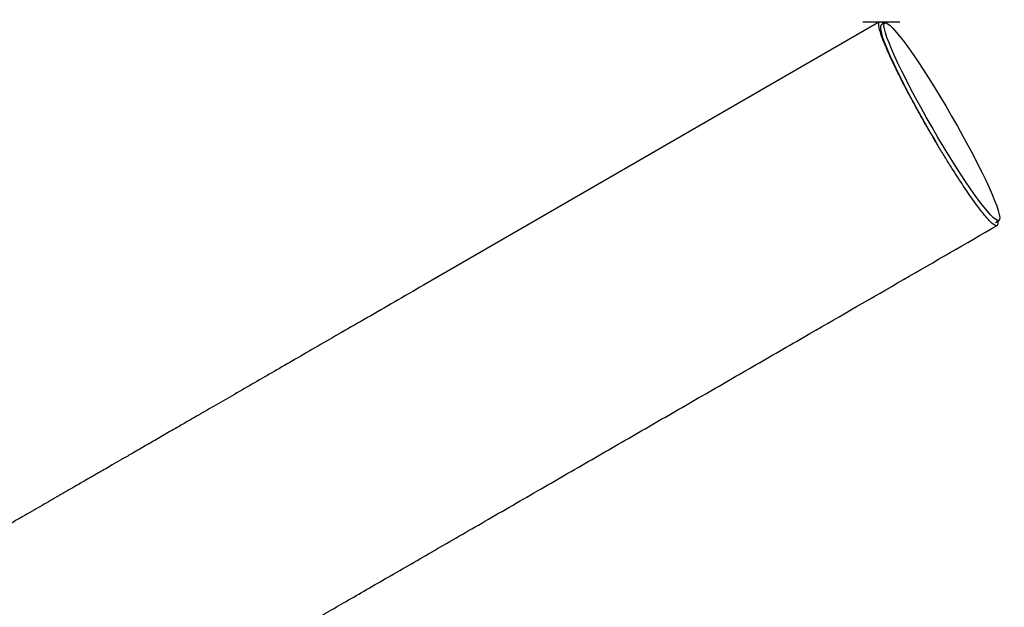
# Model space of a CAD drawing. Units: millimetres. Extents: x 15132 to 25544, y 29996 to 40205.
# Drawn here: x 19798 to 20276, y 38410 to 38696 of the extents above; entities that cross this region are included whole.
import ezdxf

# ---------------------------------------------------------------- set-up
doc = ezdxf.new("R2010")
doc.units = ezdxf.units.MM
doc.header["$LTSCALE"] = 200
doc.linetypes.add('CENTERX2', pattern=[20.32, 12.7, -2.54, 2.54, -2.54])
doc.layers.add('OTWORY_MONTAŻOWE', color=1, linetype='Continuous')

msp = doc.modelspace()

# ---------------------------------------------------------------- linework, layer by layer
at = {"color": 7, "linetype": 'Continuous', "lineweight": 25}
for p, q in [((20215.72, 38694.96), (19994.02, 38566.96)), ((20218.27, 38694.53), (20216.54, 38693.53)), ((20272.04, 38597.4), (20273.77, 38598.4))]:
    msp.add_line(p, q, dxfattribs=at)
msp.add_ellipse((20246.02, 38646.47), major_axis=(-27.75, 48.06), ratio=0.099014, dxfattribs=at)
msp.add_ellipse((20244.29, 38645.47), major_axis=(-27.75, 48.06), ratio=0.099014, start_param=6.283178, end_param=8.012365, dxfattribs=at)
for points, knots in [([(20239.54, 38642.72), (20238.7, 38644.18), (20237.04, 38647.08), (20234.46, 38651.69), (20231.87, 38656.41), (20229.35, 38661.12), (20227.09, 38665.45), (20225.09, 38669.4), (20223.22, 38673.2), (20221.51, 38676.81), (20219.98, 38680.15), (20218.47, 38683.64), (20217.11, 38687.04), (20216.06, 38690.08), (20215.46, 38692.36), (20215.25, 38694.08), (20215.54, 38695.06), (20216.3, 38695.19), (20217.24, 38694.47), (20217.64, 38694.17)], [0, 0, 0, 0, 0.032513, 0.065043, 0.105331, 0.145667, 0.186892, 0.228283, 0.269602, 0.319121, 0.368744, 0.418316, 0.496168, 0.574267, 0.652455, 0.730426, 0.828678, 0.92726, 1, 1, 1, 1]), ([(20273.15, 38598.04), (20273.19, 38597.82), (20273.34, 38596.99), (20273.18, 38596.19), (20272.63, 38595.72), (20271.45, 38596.24), (20269.7, 38597.75), (20267.67, 38600), (20265.57, 38602.57), (20263.59, 38605.14), (20261.33, 38608.24), (20258.94, 38611.65), (20256.48, 38615.27), (20254.02, 38619.01), (20251.3, 38623.24), (20248.33, 38627.99), (20245.3, 38632.94), (20242.34, 38637.91), (20240.47, 38641.12), (20239.54, 38642.72)], [0, 0, 0, 0, 0.028617, 0.106455, 0.200418, 0.294682, 0.388875, 0.482741, 0.53928, 0.595972, 0.652576, 0.708996, 0.752764, 0.796606, 0.840276, 0.884155, 0.927969, 0.963997, 1, 1, 1, 1]), ([(20051.17, 38467.98), (20059.88, 38473.01), (20077.33, 38483.08), (20103.42, 38498.15), (20129.58, 38513.25), (20155.71, 38528.34), (20203.48, 38555.91), (20242.53, 38578.46), (20272.87, 38595.98)], [0, 0, 0, 0, 0.117817, 0.235799, 0.353668, 0.471563, 0.589453, 1, 1, 1, 1]), ([(19994.02, 38566.96), (19989.34, 38564.26), (19980.12, 38558.94), (19966.8, 38551.25), (19954.3, 38544.03), (19942.63, 38537.29), (19931.71, 38530.99), (19921.5, 38525.1), (19911.66, 38519.41), (19902.19, 38513.95), (19893.13, 38508.72), (19884.77, 38503.89), (19877.07, 38499.44), (19869.99, 38495.35), (19863.5, 38491.61), (19857.56, 38488.18), (19852.16, 38485.06), (19847.25, 38482.23), (19843.09, 38479.82), (19839.6, 38477.81), (19836.66, 38476.11), (19833.83, 38474.48), (19830.98, 38472.83), (19827.81, 38471), (19824.33, 38469), (19820.55, 38466.81), (19816.63, 38464.55), (19812.59, 38462.22), (19808.47, 38459.83), (19804.28, 38457.41), (19799.89, 38454.88), (19795.36, 38452.27), (19790.73, 38449.59), (19786.17, 38446.96), (19781.73, 38444.39), (19777.7, 38442.07), (19774.08, 38439.98), (19770.86, 38438.12), (19767.85, 38436.38), (19765.07, 38434.78), (19762.56, 38433.33), (19760.39, 38432.08), (19758.58, 38431.03), (19757.16, 38430.21), (19756.14, 38429.63), (19755.57, 38429.29), (19755.41, 38429.2), (19755.34, 38429.16)], [0, 0, 0, 0, 0.0304977, 0.0602011, 0.0888858, 0.1165244, 0.1431456, 0.1687727, 0.1934216, 0.2194047, 0.2441971, 0.2677935, 0.2901902, 0.3113859, 0.3313818, 0.3501785, 0.3677767, 0.3841769, 0.3993792, 0.4104837, 0.4208486, 0.4307184, 0.4411975, 0.4524207, 0.4663348, 0.4812449, 0.4971511, 0.5140534, 0.5319516, 0.5508457, 0.5707355, 0.5937641, 0.6179972, 0.6434347, 0.670078, 0.6979284, 0.7220608, 0.747033, 0.7728412, 0.7994802, 0.8269435, 0.8552282, 0.8826661, 0.9108758, 0.9398866, 0.9696693, 1, 1, 1, 1]), ([(19812.49, 38330.17), (19812.56, 38330.22), (19812.72, 38330.31), (19813.29, 38330.64), (19814.29, 38331.22), (19815.68, 38332.02), (19817.39, 38333), (19819.36, 38334.14), (19821.61, 38335.45), (19824.15, 38336.91), (19826.94, 38338.52), (19829.88, 38340.22), (19832.91, 38341.97), (19836.01, 38343.76), (19839.14, 38345.56), (19842.25, 38347.36), (19845.32, 38349.13), (19848.31, 38350.86), (19851.02, 38352.42), (19853.42, 38353.81), (19855.52, 38355.02), (19857.63, 38356.24), (19859.86, 38357.52), (19862.42, 38359.01), (19865.39, 38360.72), (19868.8, 38362.69), (19872.56, 38364.86), (19876.69, 38367.24), (19881.2, 38369.85), (19886.13, 38372.7), (19891.7, 38375.91), (19897.96, 38379.53), (19905.01, 38383.6), (19912.71, 38388.04), (19921.09, 38392.87), (19929.66, 38397.82), (19938.35, 38402.84), (19947.1, 38407.89), (19956.43, 38413.28), (19966.37, 38419.02), (19976.94, 38425.12), (19987.95, 38431.48), (19999.4, 38438.09), (20011.31, 38444.97), (20023.95, 38452.26), (20037.3, 38459.97), (20046.52, 38465.29), (20051.17, 38467.98)], [0, 0, 0, 0, 0.030498, 0.060201, 0.088886, 0.116524, 0.143146, 0.168773, 0.193422, 0.219405, 0.244197, 0.267793, 0.29019, 0.311386, 0.331382, 0.350178, 0.367777, 0.384177, 0.399379, 0.410484, 0.420849, 0.430718, 0.441197, 0.452421, 0.466335, 0.481245, 0.497151, 0.514053, 0.531952, 0.550846, 0.570735, 0.593764, 0.617997, 0.643435, 0.670078, 0.697928, 0.722061, 0.747033, 0.772841, 0.79948, 0.826943, 0.855228, 0.882666, 0.910876, 0.939887, 0.969669, 1, 1, 1, 1])]:
    msp.add_open_spline(points, degree=3, knots=knots, dxfattribs=at)
at = {"layer": 'OTWORY_MONTAŻOWE', "linetype": 'CENTERX2'}
msp.add_line((20207.66, 38695.04), (20225.67, 38695.04), dxfattribs=at)

doc.saveas('drawing.dxf')
